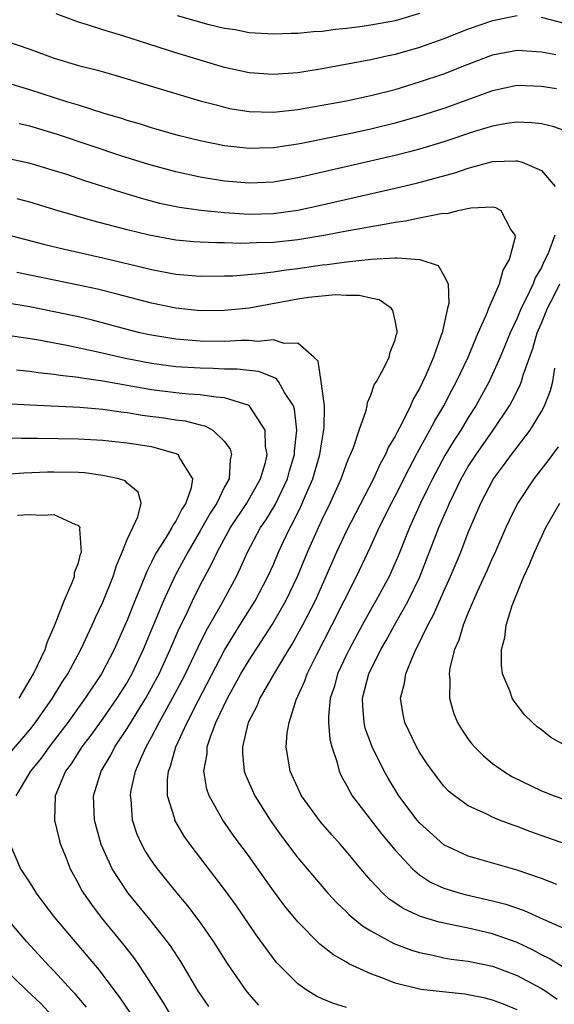
# Model space of a CAD drawing. Units: inches. Extents: x 2571000 to 2574000, y 1560000 to 1562156.
# Drawn here: x 2571354 to 2571398, y 1560552 to 1560633 of the extents above; entities that cross this region are included whole.
import ezdxf

# ---------------------------------------------------------------- set-up
doc = ezdxf.new("R2010")
doc.units = ezdxf.units.IN
doc.header["$MEASUREMENT"] = 0
doc.layers.add('LD25711560_2ft', color=33, linetype='Continuous')

msp = doc.modelspace()

# ---------------------------------------------------------------- linework, layer by layer
at = {"layer": 'LD25711560_2ft'}
for points, elevation in [([(2571395, 1560632.992), (2571393, 1560632.597), (2571391, 1560631.904), (2571389, 1560631.126), (2571387, 1560630.413), (2571385, 1560629.836), (2571384.304, 1560629.696), (2571383, 1560629.387), (2571379, 1560628.643), (2571377, 1560628.336), (2571375, 1560628.19), (2571373, 1560628.332), (2571371, 1560628.776), (2571367, 1560629.977), (2571362.638, 1560631.362), (2571361, 1560631.843), (2571359.735, 1560632.265), (2571359, 1560632.475), (2571357.156, 1560633.156)], 7000), ([(2571387, 1560633.184), (2571385, 1560632.603), (2571383, 1560632.227), (2571382.09, 1560632.09), (2571381, 1560631.959), (2571380.113, 1560631.887), (2571379, 1560631.728), (2571378.299, 1560631.701), (2571377, 1560631.551), (2571376.447, 1560631.553), (2571375, 1560631.488), (2571373, 1560631.619), (2571371.851, 1560631.852), (2571371, 1560631.969), (2571369.732, 1560632.268), (2571367.118, 1560633)], 7002), ([(2571399, 1560632.334), (2571397, 1560632.874)], 7000), ([(2571353, 1560630.964), (2571355, 1560630.264), (2571357, 1560629.537), (2571359, 1560628.939), (2571360.549, 1560628.549), (2571362.104, 1560628.104), (2571365.17, 1560627.17), (2571369, 1560626.038), (2571370.301, 1560625.699), (2571371, 1560625.499), (2571371.411, 1560625.411), (2571373, 1560625.141), (2571375, 1560625.089), (2571377, 1560625.313), (2571379, 1560625.659), (2571381, 1560626.033), (2571383, 1560626.453), (2571385, 1560626.966), (2571387, 1560627.575), (2571389, 1560628.255), (2571391, 1560629.04), (2571393, 1560629.801), (2571393.999, 1560630.001), (2571395, 1560630.178), (2571397, 1560630.051), (2571398.174, 1560629.826)], 6998), ([(2571398.241, 1560627), (2571397, 1560627.216), (2571395, 1560627.284), (2571393, 1560626.858), (2571389, 1560625.4), (2571387, 1560624.763), (2571385, 1560624.2), (2571383, 1560623.706), (2571381.35, 1560623.35), (2571377.438, 1560622.562), (2571377, 1560622.462), (2571375.719, 1560622.281), (2571375, 1560622.158), (2571373.858, 1560622.142), (2571373, 1560622.105), (2571371.742, 1560622.258), (2571371, 1560622.332), (2571369, 1560622.734), (2571367.179, 1560623.179), (2571365, 1560623.804), (2571364.099, 1560624.099), (2571363, 1560624.416), (2571362.566, 1560624.567), (2571361.108, 1560625), (2571359, 1560625.673), (2571358.046, 1560625.954), (2571355, 1560626.927), (2571353, 1560627.527)], 6996), ([(2571399.411, 1560623.411), (2571397.934, 1560623.934), (2571397, 1560624.132), (2571396.223, 1560624.223), (2571395, 1560624.271), (2571394.162, 1560624.162), (2571393, 1560623.954), (2571391.499, 1560623.499), (2571389, 1560622.657), (2571387, 1560622.061), (2571386.166, 1560621.834), (2571385, 1560621.544), (2571377, 1560619.698), (2571375, 1560619.362), (2571373, 1560619.273), (2571371, 1560619.437), (2571369, 1560619.76), (2571367, 1560620.19), (2571364.789, 1560620.789), (2571362.476, 1560621.525), (2571357.268, 1560623.268), (2571355, 1560623.951), (2571354.138, 1560624.138)], 6994), ([(2571353, 1560621.348), (2571354.926, 1560620.926), (2571357, 1560620.315), (2571358.003, 1560619.997), (2571359.492, 1560619.492), (2571362.519, 1560618.52), (2571364.059, 1560618.058), (2571365.64, 1560617.64), (2571367.291, 1560617.291), (2571369.042, 1560617.042), (2571371, 1560616.853), (2571373, 1560616.738), (2571375, 1560616.781), (2571375.199, 1560616.801), (2571377, 1560617.045), (2571379, 1560617.487), (2571382.242, 1560618.242), (2571385, 1560618.854), (2571386.741, 1560619.259), (2571389.889, 1560620.111), (2571391, 1560620.506), (2571393, 1560621.05), (2571394.899, 1560621.101), (2571395, 1560621.116), (2571395.427, 1560621), (2571397, 1560620.318), (2571398.137, 1560619)], 6992), ([(2571399, 1560554.794), (2571397.635, 1560555.635), (2571397, 1560555.928), (2571396.314, 1560556.314), (2571395, 1560556.943), (2571393, 1560557.673), (2571391, 1560558.121), (2571388.613, 1560558.613), (2571387.085, 1560559.085), (2571385.715, 1560559.715), (2571384.518, 1560560.518), (2571383.981, 1560561), (2571383, 1560562.043), (2571382.166, 1560563), (2571381, 1560564.433), (2571380.512, 1560565), (2571379.793, 1560565.793), (2571378.867, 1560566.867), (2571377.32, 1560569), (2571376.387, 1560571), (2571376.052, 1560573), (2571376.14, 1560574.14), (2571376.29, 1560575), (2571376.86, 1560576.86), (2571377.572, 1560578.428), (2571377.763, 1560579), (2571378.531, 1560580.531), (2571379.81, 1560583), (2571381.82, 1560587), (2571383, 1560589.49), (2571383.694, 1560591), (2571384.687, 1560593), (2571385, 1560593.587), (2571386.138, 1560595.863), (2571386.756, 1560597), (2571386.833, 1560597.167), (2571387.855, 1560599), (2571388.241, 1560599.76), (2571388.983, 1560601), (2571389.668, 1560602.332), (2571390.035, 1560603), (2571390.982, 1560605), (2571391.813, 1560607), (2571392.491, 1560608.491), (2571392.684, 1560609), (2571393.573, 1560611), (2571393.864, 1560612.136), (2571394.373, 1560613), (2571394.873, 1560614.873), (2571394.862, 1560615), (2571394.471, 1560615.529), (2571393.708, 1560617), (2571393.254, 1560617.254), (2571393, 1560617.294), (2571391.215, 1560617.215), (2571390.134, 1560617), (2571389.235, 1560616.765), (2571389, 1560616.777), (2571388.763, 1560616.763), (2571387, 1560616.41), (2571385.848, 1560616.153), (2571385, 1560616.05), (2571384.134, 1560615.866), (2571383, 1560615.695), (2571382.428, 1560615.572), (2571381, 1560615.333), (2571379.304, 1560615), (2571377, 1560614.612), (2571375, 1560614.405), (2571373.62, 1560614.381), (2571373, 1560614.342), (2571372.323, 1560614.323), (2571371, 1560614.362), (2571370.362, 1560614.362), (2571369, 1560614.423), (2571368.461, 1560614.462), (2571367, 1560614.598), (2571364.804, 1560615), (2571363, 1560615.44), (2571360.179, 1560616.179), (2571357.334, 1560617), (2571355, 1560617.702), (2571353.98, 1560617.98)], 6990), ([(2571353, 1560615.072), (2571356.24, 1560614.24), (2571357.85, 1560613.85), (2571361, 1560613.129), (2571364.346, 1560612.346), (2571365, 1560612.179), (2571367, 1560611.805), (2571369, 1560611.637), (2571371, 1560611.656), (2571371.679, 1560611.678), (2571373.844, 1560611.844), (2571375, 1560611.994), (2571375.861, 1560612.138), (2571377, 1560612.265), (2571379, 1560612.555), (2571379.413, 1560612.587), (2571381, 1560612.818), (2571383.033, 1560613.033), (2571385, 1560613.133), (2571385.152, 1560613.153), (2571387.01, 1560613.01), (2571388.515, 1560612.515), (2571389, 1560611.697), (2571389.342, 1560611), (2571389.403, 1560609.403), (2571389.295, 1560609), (2571388.849, 1560607), (2571388.786, 1560606.786), (2571388.141, 1560605), (2571387.516, 1560603.516), (2571387, 1560602.427), (2571386.468, 1560601.532), (2571386.254, 1560601), (2571385.552, 1560599.552), (2571385.159, 1560598.842), (2571385, 1560598.5), (2571384.435, 1560597.565), (2571384.213, 1560597), (2571383.77, 1560596.23), (2571383.207, 1560595), (2571381, 1560590.743), (2571380.181, 1560589), (2571379.314, 1560587), (2571378.418, 1560585), (2571377.391, 1560583), (2571376.539, 1560581.461), (2571376.245, 1560581), (2571375.098, 1560579.097), (2571373.897, 1560577), (2571373.646, 1560576.354), (2571372.937, 1560575), (2571372.464, 1560573), (2571372.455, 1560572.455), (2571372.611, 1560571), (2571372.706, 1560570.706), (2571373.466, 1560569), (2571374.727, 1560567), (2571375.672, 1560565.672), (2571377, 1560563.904), (2571379, 1560561.538), (2571379.473, 1560561), (2571380.206, 1560560.206), (2571381, 1560559.469), (2571381.232, 1560559.232), (2571382.319, 1560558.319), (2571383, 1560557.907), (2571384.88, 1560556.88), (2571386.329, 1560556.329), (2571387, 1560556.128), (2571388.078, 1560555.922), (2571389, 1560555.706), (2571389.597, 1560555.597), (2571391, 1560555.414), (2571393, 1560554.996), (2571395, 1560554.241), (2571397, 1560553.183), (2571397.29, 1560553), (2571398.297, 1560552.297)], 6988), ([(2571398.112, 1560615), (2571397.58, 1560613.58), (2571397.312, 1560613), (2571397.194, 1560612.806), (2571397, 1560612.362), (2571396.498, 1560611.502), (2571396.313, 1560611), (2571395.702, 1560609.702), (2571395.337, 1560609), (2571395, 1560608.199), (2571394.436, 1560607), (2571393.626, 1560605), (2571393, 1560603.589), (2571392.719, 1560603), (2571391.617, 1560601), (2571391, 1560600.035), (2571390.375, 1560599), (2571389.829, 1560598.171), (2571389.079, 1560596.921), (2571388.051, 1560595), (2571387.717, 1560594.283), (2571387.074, 1560593), (2571386.165, 1560591), (2571385.267, 1560588.733), (2571385, 1560588.099), (2571384.503, 1560587), (2571383.422, 1560585), (2571383, 1560584.287), (2571382.284, 1560583), (2571381.211, 1560581), (2571381, 1560580.558), (2571380.277, 1560579), (2571380.005, 1560577.995), (2571379.666, 1560577), (2571379.53, 1560575.53), (2571379.537, 1560575), (2571379.634, 1560573.634), (2571379.796, 1560573), (2571380.202, 1560571.798), (2571380.392, 1560571), (2571380.585, 1560570.585), (2571381, 1560569.871), (2571381.293, 1560569.293), (2571381.475, 1560569), (2571383.882, 1560565.882), (2571385, 1560564.527), (2571386.419, 1560563), (2571387, 1560562.511), (2571387.911, 1560561.91), (2571389, 1560561.418), (2571390.336, 1560561), (2571390.857, 1560560.857), (2571393, 1560560.382), (2571394.092, 1560560.092), (2571395.583, 1560559.583), (2571397.134, 1560558.866), (2571399, 1560558.033)], 6992), ([(2571395, 1560551.423), (2571393.883, 1560551.883), (2571393, 1560552.223), (2571392.388, 1560552.388), (2571391, 1560552.667), (2571390.709, 1560552.709), (2571388.894, 1560552.894), (2571387.101, 1560553.101), (2571385, 1560553.61), (2571383.974, 1560554.026), (2571383, 1560554.373), (2571381.204, 1560555.204), (2571381, 1560555.34), (2571379.933, 1560555.932), (2571378.823, 1560556.823), (2571377, 1560558.659), (2571375.941, 1560559.941), (2571375, 1560561.19), (2571373, 1560564.006), (2571371.736, 1560565.736), (2571370.849, 1560567), (2571369.728, 1560569), (2571369.541, 1560569.541), (2571369.295, 1560571), (2571369.567, 1560572.433), (2571369.576, 1560573), (2571369.836, 1560573.836), (2571370.286, 1560575), (2571371.225, 1560577), (2571372.335, 1560579), (2571373, 1560580.124), (2571374.916, 1560583.083), (2571376.025, 1560585), (2571376.987, 1560587), (2571377.809, 1560589), (2571378.692, 1560591), (2571379, 1560591.671), (2571379.65, 1560593), (2571380.552, 1560595), (2571381, 1560596.233), (2571381.22, 1560596.78), (2571381.336, 1560597), (2571381.578, 1560597.578), (2571382.05, 1560599), (2571382.616, 1560600.615), (2571382.692, 1560601), (2571382.727, 1560601.273), (2571383, 1560601.862), (2571383.285, 1560602.715), (2571383.471, 1560603), (2571384.03, 1560604.03), (2571384.494, 1560605), (2571384.598, 1560605.403), (2571385, 1560606.418), (2571385.114, 1560606.886), (2571385.157, 1560607), (2571385.163, 1560607.163), (2571385, 1560607.995), (2571384.811, 1560608.811), (2571384.682, 1560609), (2571383.685, 1560609.685), (2571383, 1560609.82), (2571382.05, 1560610.05), (2571381, 1560610.053), (2571380.094, 1560610.094), (2571377.877, 1560609.877), (2571377, 1560609.738), (2571373, 1560609.006), (2571371, 1560608.81), (2571369, 1560608.804), (2571367, 1560609.004), (2571365, 1560609.419), (2571362.166, 1560610.166), (2571360.562, 1560610.562), (2571359, 1560610.906), (2571353.945, 1560611.945)], 6986), ([(2571398.277, 1560561.723), (2571397, 1560562.194), (2571395, 1560562.876), (2571391, 1560564.035), (2571389, 1560564.954), (2571387, 1560566.767), (2571386.801, 1560567), (2571385.305, 1560569), (2571384.429, 1560570.429), (2571384.103, 1560571), (2571383.113, 1560573), (2571382.545, 1560574.545), (2571382.446, 1560575), (2571382.337, 1560576.337), (2571382.329, 1560577), (2571382.848, 1560579), (2571383.818, 1560581), (2571384.253, 1560581.747), (2571384.938, 1560583), (2571386.078, 1560585), (2571387.033, 1560586.967), (2571388.593, 1560591), (2571389, 1560591.954), (2571389.326, 1560592.674), (2571389.453, 1560593), (2571390.418, 1560595), (2571391, 1560596.006), (2571391.646, 1560597), (2571393.047, 1560599), (2571394.378, 1560601), (2571394.605, 1560601.395), (2571395, 1560602.211), (2571395.273, 1560602.727), (2571395.371, 1560603), (2571395.507, 1560603.507), (2571396.293, 1560605.707), (2571396.662, 1560607), (2571397, 1560607.772), (2571397.501, 1560609), (2571398.056, 1560610.056), (2571398.527, 1560611)], 6994), ([(2571381, 1560551.627), (2571379.94, 1560551.94), (2571379, 1560552.33), (2571378.539, 1560552.539), (2571377.784, 1560553), (2571377, 1560553.552), (2571375.562, 1560555), (2571375.292, 1560555.292), (2571375, 1560555.649), (2571373.583, 1560557.583), (2571371.961, 1560559.961), (2571371, 1560561.298), (2571368.157, 1560565), (2571367.68, 1560565.68), (2571366.92, 1560567), (2571366.9, 1560567.1), (2571366.312, 1560569), (2571366.298, 1560570.298), (2571366.387, 1560571), (2571366.567, 1560571.433), (2571366.992, 1560573), (2571367.91, 1560575), (2571368.848, 1560576.847), (2571371, 1560580.939), (2571372.256, 1560583), (2571373.499, 1560585), (2571374.557, 1560587), (2571375, 1560587.98), (2571375.432, 1560589), (2571375.802, 1560589.802), (2571376.37, 1560591), (2571376.606, 1560591.394), (2571377.262, 1560592.738), (2571377.635, 1560593.635), (2571378.234, 1560595), (2571378.819, 1560597), (2571379, 1560598.199), (2571379.177, 1560599.177), (2571379.191, 1560601), (2571378.919, 1560603), (2571378.672, 1560604.672), (2571378.327, 1560605), (2571377, 1560606.14), (2571375.899, 1560606.101), (2571375, 1560606.426), (2571373.713, 1560606.287), (2571373, 1560606.355), (2571372.357, 1560606.357), (2571371, 1560606.274), (2571369, 1560606.293), (2571367, 1560606.457), (2571364.822, 1560606.822), (2571364.045, 1560607), (2571363, 1560607.264), (2571360.046, 1560608.046), (2571359, 1560608.295), (2571357, 1560608.723), (2571355, 1560609.108), (2571353, 1560609.459)], 6984), ([(2571373.805, 1560551.805), (2571373, 1560552.705), (2571372.757, 1560553), (2571371.227, 1560555.227), (2571370.121, 1560557), (2571369, 1560558.62), (2571367.973, 1560559.973), (2571367.098, 1560561), (2571365.475, 1560563), (2571365, 1560563.679), (2571364.484, 1560564.484), (2571364.198, 1560565), (2571363.829, 1560565.829), (2571363.438, 1560567), (2571363.313, 1560568.687), (2571363.262, 1560569), (2571363.305, 1560569.305), (2571363.686, 1560571), (2571364.168, 1560572.168), (2571364.549, 1560573), (2571365, 1560573.804), (2571365.616, 1560575), (2571366.728, 1560577), (2571367.517, 1560578.483), (2571367.78, 1560579), (2571368.822, 1560581.178), (2571369.482, 1560582.518), (2571370.732, 1560584.732), (2571371.959, 1560587), (2571372.303, 1560587.697), (2571372.886, 1560589), (2571373.946, 1560591), (2571374.377, 1560591.623), (2571375.134, 1560592.866), (2571376.161, 1560595), (2571376.328, 1560595.672), (2571376.731, 1560597), (2571376.728, 1560597.272), (2571376.921, 1560599), (2571376.728, 1560600.728), (2571376.639, 1560601), (2571375.902, 1560602.098), (2571375.409, 1560603), (2571375.236, 1560603.236), (2571373.813, 1560603.813), (2571373, 1560603.891), (2571372.015, 1560604.015), (2571371, 1560604.018), (2571370.062, 1560604.062), (2571369, 1560604.078), (2571367, 1560604.202), (2571365, 1560604.467), (2571362.873, 1560604.873), (2571360.596, 1560605.404), (2571358.043, 1560605.957), (2571355.591, 1560606.409), (2571353, 1560606.802)], 6982), ([(2571369.69, 1560551.69), (2571368.797, 1560553), (2571367.395, 1560555.395), (2571366.605, 1560556.605), (2571366.316, 1560557), (2571364.853, 1560558.853), (2571363.092, 1560561), (2571361.776, 1560563), (2571360.866, 1560565), (2571360.306, 1560567), (2571360.231, 1560569), (2571360.863, 1560571), (2571361.665, 1560572.335), (2571361.992, 1560573), (2571363, 1560574.514), (2571363.727, 1560575.727), (2571364.517, 1560577), (2571365, 1560577.853), (2571365.616, 1560579), (2571366.532, 1560581), (2571367.272, 1560582.728), (2571367.8, 1560583.8), (2571368.364, 1560585), (2571369, 1560586.273), (2571369.95, 1560588.05), (2571370.378, 1560589), (2571371.468, 1560591), (2571372.816, 1560593), (2571373.954, 1560595), (2571374.343, 1560596.343), (2571374.482, 1560597), (2571374.35, 1560597.65), (2571374.323, 1560599), (2571373.016, 1560601.016), (2571371, 1560601.659), (2571370.303, 1560601.697), (2571369, 1560601.904), (2571368.037, 1560601.963), (2571367, 1560602.069), (2571365, 1560602.322), (2571361, 1560603.032), (2571359.274, 1560603.274), (2571359, 1560603.332), (2571357.487, 1560603.487), (2571357, 1560603.577), (2571355.701, 1560603.7), (2571355, 1560603.814), (2571353.913, 1560603.913)], 6980), ([(2571399, 1560565.022), (2571396.05, 1560566.05), (2571395, 1560566.469), (2571394.597, 1560566.597), (2571393.562, 1560567), (2571393, 1560567.231), (2571392.522, 1560567.478), (2571391, 1560568.171), (2571389.858, 1560569), (2571389.381, 1560569.381), (2571389, 1560569.783), (2571388.062, 1560571), (2571387.623, 1560571.623), (2571387, 1560572.566), (2571386.748, 1560573), (2571385.784, 1560575), (2571385.652, 1560575.652), (2571385.443, 1560577), (2571385.767, 1560578.233), (2571385.866, 1560579), (2571386.435, 1560580.436), (2571386.697, 1560581), (2571386.81, 1560581.19), (2571387.689, 1560583), (2571388.155, 1560583.845), (2571389, 1560585.781), (2571389.553, 1560587), (2571390.377, 1560589), (2571391, 1560590.592), (2571392.033, 1560593), (2571393.073, 1560595), (2571393.902, 1560596.098), (2571394.54, 1560597), (2571395, 1560597.614), (2571396.071, 1560599), (2571397, 1560600.523), (2571397.262, 1560601), (2571397.757, 1560602.243), (2571397.945, 1560603), (2571398.095, 1560604.095)], 6996), ([(2571353, 1560601.197), (2571355, 1560601.074), (2571359.119, 1560600.882), (2571361, 1560600.718), (2571362.493, 1560600.493), (2571363, 1560600.446), (2571364.236, 1560600.236), (2571366.005, 1560600.005), (2571367, 1560599.84), (2571367.755, 1560599.756), (2571369, 1560599.426), (2571369.359, 1560599.359), (2571370.038, 1560599), (2571371, 1560598.069), (2571371.447, 1560597.447), (2571371.559, 1560597), (2571371.443, 1560596.557), (2571371.363, 1560595), (2571371, 1560594.336), (2571370.355, 1560593), (2571369.821, 1560592.179), (2571369, 1560590.726), (2571367.965, 1560589), (2571366.938, 1560587.062), (2571365.991, 1560585), (2571364.32, 1560581), (2571363.383, 1560579), (2571363, 1560578.328), (2571362.159, 1560577), (2571361, 1560575.338), (2571360.025, 1560573.975), (2571359.271, 1560573), (2571358.394, 1560571.606), (2571357.936, 1560571), (2571357.083, 1560569), (2571357.026, 1560567), (2571357.41, 1560565.41), (2571357.533, 1560565), (2571357.9, 1560564.1), (2571358.317, 1560563), (2571359, 1560561.757), (2571359.253, 1560561.253), (2571359.41, 1560561), (2571360.062, 1560560.062), (2571360.869, 1560559), (2571362.729, 1560556.729), (2571363.602, 1560555.602), (2571364.013, 1560555), (2571365.968, 1560551.968), (2571366.546, 1560551)], 6978), ([(2571353, 1560598.362), (2571354.329, 1560598.329), (2571355.653, 1560598.347), (2571359, 1560598.289), (2571361, 1560598.169), (2571363, 1560597.966), (2571365, 1560597.665), (2571367, 1560597.095), (2571367.179, 1560597), (2571367.305, 1560596.695), (2571368.362, 1560595), (2571368.261, 1560594.261), (2571367.821, 1560593), (2571367.491, 1560592.509), (2571367, 1560591.528), (2571366.77, 1560591.23), (2571366.675, 1560591), (2571366.171, 1560590.172), (2571365.407, 1560589), (2571365.259, 1560588.741), (2571365, 1560588.172), (2571364.598, 1560587.402), (2571364.104, 1560586.104), (2571363.638, 1560585), (2571363, 1560583.406), (2571361.93, 1560581), (2571360.89, 1560579), (2571359.559, 1560577), (2571358.115, 1560575), (2571356.58, 1560573), (2571355.927, 1560572.073), (2571355.053, 1560571), (2571353.846, 1560569)], 6976), ([(2571398.37, 1560597.63), (2571397.519, 1560596.481), (2571396.37, 1560595), (2571395.03, 1560592.97), (2571394.371, 1560591.629), (2571394.082, 1560591), (2571393.145, 1560588.855), (2571393, 1560588.556), (2571392.535, 1560587.465), (2571391.735, 1560585.735), (2571391, 1560584.035), (2571390.57, 1560583), (2571390.224, 1560581.776), (2571389.868, 1560581), (2571389.485, 1560579.485), (2571389.421, 1560579), (2571389.473, 1560578.527), (2571389.449, 1560577), (2571389.8, 1560575.8), (2571390.122, 1560575), (2571390.453, 1560574.453), (2571391, 1560573.647), (2571391.276, 1560573.276), (2571391.505, 1560573), (2571392.258, 1560572.258), (2571393, 1560571.648), (2571393.878, 1560571), (2571394.571, 1560570.571), (2571397, 1560569.401), (2571398.049, 1560569), (2571399, 1560568.671)], 6998), ([(2571353, 1560572.073), (2571355, 1560574.401), (2571355.473, 1560575), (2571356.88, 1560577), (2571357.673, 1560578.327), (2571358.121, 1560579), (2571359.196, 1560581), (2571360.126, 1560583), (2571360.385, 1560583.615), (2571361, 1560584.873), (2571361.842, 1560587), (2571362.113, 1560587.887), (2571362.597, 1560589), (2571363, 1560590.015), (2571363.454, 1560591), (2571363.885, 1560591.886), (2571364.145, 1560593), (2571363.913, 1560593.913), (2571363, 1560594.636), (2571362.831, 1560594.831), (2571362.325, 1560595), (2571361, 1560595.289), (2571359.491, 1560595.491), (2571359, 1560595.524), (2571357, 1560595.556), (2571356.448, 1560595.552), (2571354.525, 1560595.475), (2571352.661, 1560595.34)], 6974), ([(2571399.057, 1560573.057), (2571397.772, 1560573.772), (2571397, 1560574.401), (2571396.656, 1560574.656), (2571396.268, 1560575), (2571395.627, 1560575.627), (2571394.754, 1560576.754), (2571394.603, 1560577), (2571394.399, 1560577.601), (2571393.815, 1560579), (2571393.72, 1560579.72), (2571393.726, 1560581), (2571394.004, 1560581.996), (2571394.115, 1560583), (2571394.596, 1560584.596), (2571395.568, 1560587), (2571396.032, 1560587.968), (2571396.428, 1560589), (2571397.363, 1560591), (2571398.51, 1560593)], 7000), ([(2571354.12, 1560577), (2571355.308, 1560579), (2571356.261, 1560581), (2571356.436, 1560581.564), (2571357.086, 1560583.087), (2571357.835, 1560585), (2571358.486, 1560586.486), (2571358.661, 1560587), (2571358.675, 1560587.325), (2571359, 1560588.118), (2571359.171, 1560588.829), (2571359.242, 1560589), (2571359.104, 1560590.896), (2571359.134, 1560591), (2571359, 1560591.176), (2571358.77, 1560591.23), (2571357, 1560592.059), (2571356.016, 1560591.984), (2571355, 1560592.055), (2571353.992, 1560591.991)], 6972), ([(2571353.386, 1560565), (2571354.242, 1560563), (2571355, 1560561.857), (2571355.513, 1560561), (2571356.166, 1560560.166), (2571357.027, 1560559), (2571360.688, 1560554.688), (2571362.401, 1560552.401), (2571363.204, 1560551.204)], 6976), ([(2571359.649, 1560551.65), (2571358.732, 1560552.732), (2571358.465, 1560553), (2571357, 1560554.6), (2571356.605, 1560555), (2571354.769, 1560557), (2571352.098, 1560560.098)], 6974), ([(2571356.791, 1560551), (2571355.93, 1560551.93), (2571354.755, 1560553), (2571352.703, 1560555)], 6972)]:
    msp.add_lwpolyline(points, dxfattribs=dict(at, elevation=elevation))

doc.saveas('drawing.dxf')
